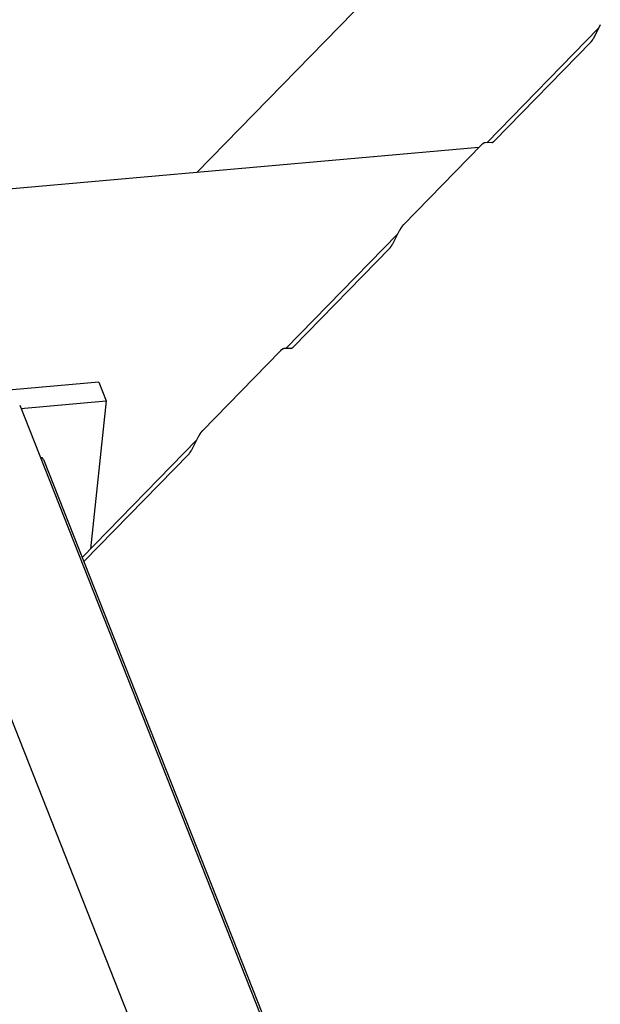
# Model space of a CAD drawing. Extents: x -1492 to 6579, y -1089 to 4080.
# Drawn here: x 1441 to 1556, y 1422 to 1617 of the extents above; entities that cross this region are included whole.
import ezdxf

# ---------------------------------------------------------------- set-up
doc = ezdxf.new("R2010")
doc.units = 0
doc.header["$LTSCALE"] = 0.5
doc.layers.get('0').update_dxf_attribs({"linetype": 'CONTINUOUS'})

msp = doc.modelspace()

# ---------------------------------------------------------------- linework, layer by layer
at = {"linetype": 'CONTINUOUS', "extrusion": (-0.005812, 0.864774, 0.502127)}
for p, q in [((1476.074, 1586.617, 243.273), (1555.485, 1668.024, 255.953)), ((1555.997, 1615.881, 250.597), (1554.647, 1613.206, 250.249)), ((1555.661, 1615.215, 250.511), (1533.538, 1592.536, 246.978)), ((1554.174, 1612.519, 250.152), (1534.982, 1592.845, 247.088)), ((1534.517, 1592.571, 247.034), (1533.214, 1592.525, 246.96)), ((1531.974, 1591.605, 246.798), (1405.551, 1580.326, 238.826)), ((1532.41, 1592.051, 246.867), (1517.009, 1576.264, 244.408)), ((1516.192, 1575.076, 244.242), (1514.842, 1572.402, 243.893)), ((1515.856, 1574.41, 244.155), (1493.733, 1551.732, 240.622)), ((1514.369, 1571.714, 243.796), (1495.178, 1552.04, 240.732)), ((1492.605, 1551.246, 240.512), (1477.204, 1535.459, 238.053)), ((1494.712, 1551.766, 240.679), (1493.409, 1551.72, 240.604)), ((1456.69, 1545.111, 237.944), (1398.819, 1539.948, 234.295)), ((1456.69, 1545.111, 237.944), (1458.161, 1541.387, 237.639)), ((1441.025, 1540.514, 236.626), (1937.397, 283.325, 133.573)), ((1441.275, 1539.881, 236.574), (1458.161, 1541.387, 237.639)), ((1458.161, 1541.387, 237.639), (1455.033, 1512.059, 234.443)), ((1476.388, 1534.271, 237.886), (1475.037, 1531.597, 237.537)), ((1476.052, 1533.605, 237.799), (1453.37, 1510.354, 234.178)), ((1445.704, 1529.772, 235.769), (1942.74, 270.902, 132.578)), ((1474.565, 1530.909, 237.441), (1453.7, 1509.52, 234.109)), ((1917.687, 266.881, 130.814), (1427.344, 1508.8, 232.616))]:
    msp.add_line(p, q, dxfattribs=at)
at = {"linetype": 'CONTINUOUS'}
for points in [[(1554.17, 1612.52, 250.152), (1554.18, 1612.52, 250.153), (1554.18, 1612.53, 250.154), (1554.19, 1612.53, 250.154), (1554.19, 1612.54, 250.155), (1554.19, 1612.54, 250.155), (1554.2, 1612.54, 250.156), (1554.2, 1612.55, 250.157), (1554.21, 1612.55, 250.157), (1554.21, 1612.56, 250.158), (1554.21, 1612.56, 250.159), (1554.22, 1612.56, 250.159), (1554.22, 1612.57, 250.16), (1554.23, 1612.57, 250.161), (1554.23, 1612.58, 250.161), (1554.23, 1612.58, 250.162), (1554.24, 1612.59, 250.163), (1554.24, 1612.59, 250.163), (1554.24, 1612.6, 250.164), (1554.25, 1612.6, 250.165), (1554.25, 1612.6, 250.165), (1554.26, 1612.61, 250.166), (1554.26, 1612.61, 250.167), (1554.26, 1612.62, 250.167), (1554.27, 1612.62, 250.168), (1554.27, 1612.63, 250.169), (1554.28, 1612.63, 250.169), (1554.28, 1612.64, 250.17), (1554.28, 1612.64, 250.171), (1554.29, 1612.65, 250.172), (1554.29, 1612.65, 250.172), (1554.3, 1612.66, 250.173), (1554.3, 1612.66, 250.174), (1554.3, 1612.67, 250.174), (1554.31, 1612.67, 250.175), (1554.31, 1612.68, 250.176), (1554.32, 1612.68, 250.176), (1554.32, 1612.69, 250.177), (1554.32, 1612.69, 250.178), (1554.33, 1612.69, 250.179), (1554.33, 1612.7, 250.179), (1554.33, 1612.7, 250.18), (1554.34, 1612.71, 250.181), (1554.34, 1612.71, 250.182), (1554.35, 1612.72, 250.182), (1554.35, 1612.73, 250.183), (1554.35, 1612.73, 250.184), (1554.36, 1612.74, 250.184), (1554.36, 1612.74, 250.185), (1554.37, 1612.75, 250.186), (1554.37, 1612.75, 250.187), (1554.37, 1612.76, 250.187), (1554.38, 1612.76, 250.188), (1554.38, 1612.77, 250.189), (1554.38, 1612.77, 250.19), (1554.39, 1612.78, 250.19), (1554.39, 1612.78, 250.191), (1554.4, 1612.79, 250.192), (1554.4, 1612.79, 250.193), (1554.4, 1612.8, 250.193), (1554.41, 1612.8, 250.194), (1554.41, 1612.81, 250.195), (1554.41, 1612.81, 250.196), (1554.42, 1612.82, 250.196), (1554.42, 1612.83, 250.197), (1554.43, 1612.83, 250.198), (1554.43, 1612.84, 250.199), (1554.43, 1612.84, 250.2), (1554.44, 1612.85, 250.2), (1554.44, 1612.85, 250.201), (1554.44, 1612.86, 250.202), (1554.45, 1612.86, 250.203), (1554.45, 1612.87, 250.203), (1554.46, 1612.88, 250.204), (1554.46, 1612.88, 250.205), (1554.46, 1612.89, 250.206), (1554.47, 1612.89, 250.207), (1554.47, 1612.9, 250.207), (1554.47, 1612.9, 250.208), (1554.48, 1612.91, 250.209), (1554.48, 1612.92, 250.21), (1554.49, 1612.92, 250.21), (1554.49, 1612.93, 250.211), (1554.49, 1612.93, 250.212), (1554.5, 1612.94, 250.213), (1554.5, 1612.94, 250.214), (1554.5, 1612.95, 250.214), (1554.51, 1612.96, 250.215), (1554.51, 1612.96, 250.216), (1554.51, 1612.97, 250.217), (1554.52, 1612.97, 250.218), (1554.52, 1612.98, 250.218), (1554.52, 1612.99, 250.219), (1554.53, 1612.99, 250.22), (1554.53, 1613, 250.221), (1554.54, 1613, 250.222), (1554.54, 1613.01, 250.222), (1554.54, 1613.01, 250.223), (1554.55, 1613.02, 250.224), (1554.55, 1613.03, 250.225), (1554.55, 1613.03, 250.226), (1554.56, 1613.04, 250.227), (1554.56, 1613.05, 250.227), (1554.56, 1613.05, 250.228), (1554.57, 1613.06, 250.229), (1554.57, 1613.06, 250.23), (1554.57, 1613.07, 250.231), (1554.58, 1613.08, 250.231), (1554.58, 1613.08, 250.232), (1554.58, 1613.09, 250.233), (1554.59, 1613.09, 250.234), (1554.59, 1613.1, 250.235), (1554.59, 1613.11, 250.235), (1554.6, 1613.11, 250.236), (1554.6, 1613.12, 250.237), (1554.6, 1613.12, 250.238), (1554.61, 1613.13, 250.239), (1554.61, 1613.14, 250.24), (1554.61, 1613.14, 250.24), (1554.62, 1613.15, 250.241), (1554.62, 1613.16, 250.242), (1554.62, 1613.16, 250.243), (1554.63, 1613.17, 250.244), (1554.63, 1613.17, 250.245), (1554.63, 1613.18, 250.245), (1554.64, 1613.19, 250.246), (1554.64, 1613.19, 250.247), (1554.64, 1613.2, 250.248), (1554.65, 1613.21, 250.249)], [(1533.21, 1592.53, 246.96), (1533.21, 1592.52, 246.959), (1533.2, 1592.52, 246.959), (1533.2, 1592.52, 246.959), (1533.19, 1592.52, 246.958), (1533.19, 1592.52, 246.958), (1533.18, 1592.52, 246.958), (1533.18, 1592.52, 246.957), (1533.17, 1592.52, 246.957), (1533.16, 1592.52, 246.957), (1533.16, 1592.52, 246.956), (1533.15, 1592.52, 246.956), (1533.15, 1592.52, 246.955), (1533.14, 1592.52, 246.955), (1533.14, 1592.52, 246.955), (1533.13, 1592.52, 246.954), (1533.13, 1592.51, 246.954), (1533.12, 1592.51, 246.953), (1533.11, 1592.51, 246.953), (1533.11, 1592.51, 246.952), (1533.1, 1592.51, 246.952), (1533.1, 1592.51, 246.952), (1533.09, 1592.51, 246.951), (1533.09, 1592.51, 246.951), (1533.08, 1592.5, 246.95), (1533.07, 1592.5, 246.95), (1533.07, 1592.5, 246.949), (1533.06, 1592.5, 246.949), (1533.06, 1592.5, 246.948), (1533.05, 1592.5, 246.948), (1533.04, 1592.49, 246.947), (1533.04, 1592.49, 246.947), (1533.03, 1592.49, 246.946), (1533.03, 1592.49, 246.946), (1533.02, 1592.49, 246.945), (1533.01, 1592.48, 246.945), (1533.01, 1592.48, 246.944), (1533, 1592.48, 246.943), (1533, 1592.48, 246.943), (1532.99, 1592.47, 246.942), (1532.98, 1592.47, 246.942), (1532.98, 1592.47, 246.941), (1532.97, 1592.47, 246.941), (1532.97, 1592.46, 246.94), (1532.96, 1592.46, 246.939), (1532.95, 1592.46, 246.939), (1532.95, 1592.46, 246.938), (1532.94, 1592.45, 246.938), (1532.94, 1592.45, 246.937), (1532.93, 1592.45, 246.936), (1532.92, 1592.44, 246.936), (1532.92, 1592.44, 246.935), (1532.91, 1592.44, 246.934), (1532.9, 1592.44, 246.934), (1532.9, 1592.43, 246.933), (1532.89, 1592.43, 246.932), (1532.89, 1592.43, 246.932), (1532.88, 1592.42, 246.931), (1532.87, 1592.42, 246.93), (1532.87, 1592.42, 246.93), (1532.86, 1592.41, 246.929), (1532.85, 1592.41, 246.928), (1532.85, 1592.4, 246.927), (1532.84, 1592.4, 246.927), (1532.84, 1592.4, 246.926), (1532.83, 1592.39, 246.925), (1532.82, 1592.39, 246.925), (1532.82, 1592.39, 246.924), (1532.81, 1592.38, 246.923), (1532.8, 1592.38, 246.922), (1532.8, 1592.37, 246.921), (1532.79, 1592.37, 246.921), (1532.78, 1592.37, 246.92), (1532.78, 1592.36, 246.919), (1532.77, 1592.36, 246.918), (1532.76, 1592.35, 246.918), (1532.76, 1592.35, 246.917), (1532.75, 1592.34, 246.916), (1532.74, 1592.34, 246.915), (1532.74, 1592.33, 246.914), (1532.73, 1592.33, 246.913), (1532.72, 1592.33, 246.913), (1532.72, 1592.32, 246.912), (1532.71, 1592.32, 246.911), (1532.71, 1592.31, 246.91), (1532.7, 1592.31, 246.909), (1532.69, 1592.3, 246.908), (1532.69, 1592.3, 246.908), (1532.68, 1592.29, 246.907), (1532.67, 1592.29, 246.906), (1532.67, 1592.28, 246.905), (1532.66, 1592.28, 246.904), (1532.65, 1592.27, 246.903), (1532.65, 1592.27, 246.902), (1532.64, 1592.26, 246.901), (1532.63, 1592.26, 246.9), (1532.63, 1592.25, 246.899), (1532.62, 1592.24, 246.899), (1532.61, 1592.24, 246.898), (1532.61, 1592.23, 246.897), (1532.6, 1592.23, 246.896), (1532.59, 1592.22, 246.895), (1532.59, 1592.22, 246.894), (1532.58, 1592.21, 246.893), (1532.57, 1592.2, 246.892), (1532.57, 1592.2, 246.891), (1532.56, 1592.19, 246.89), (1532.55, 1592.19, 246.889), (1532.55, 1592.18, 246.888), (1532.54, 1592.18, 246.887), (1532.53, 1592.17, 246.886), (1532.52, 1592.16, 246.885), (1532.52, 1592.16, 246.884), (1532.51, 1592.15, 246.883), (1532.5, 1592.14, 246.882), (1532.5, 1592.14, 246.881), (1532.49, 1592.13, 246.88), (1532.48, 1592.12, 246.879), (1532.48, 1592.12, 246.878), (1532.47, 1592.11, 246.877), (1532.46, 1592.11, 246.876), (1532.46, 1592.1, 246.875), (1532.45, 1592.09, 246.874), (1532.44, 1592.09, 246.873), (1532.44, 1592.08, 246.872), (1532.43, 1592.07, 246.871), (1532.42, 1592.06, 246.87), (1532.42, 1592.06, 246.868), (1532.41, 1592.05, 246.867)], [(1534.52, 1592.57, 247.034), (1534.52, 1592.57, 247.035), (1534.52, 1592.57, 247.035), (1534.53, 1592.57, 247.035), (1534.53, 1592.57, 247.035), (1534.53, 1592.57, 247.035), (1534.54, 1592.57, 247.036), (1534.54, 1592.57, 247.036), (1534.54, 1592.57, 247.036), (1534.55, 1592.57, 247.036), (1534.55, 1592.57, 247.036), (1534.55, 1592.57, 247.037), (1534.55, 1592.57, 247.037), (1534.56, 1592.58, 247.037), (1534.56, 1592.58, 247.037), (1534.56, 1592.58, 247.038), (1534.57, 1592.58, 247.038), (1534.57, 1592.58, 247.038), (1534.57, 1592.58, 247.038), (1534.58, 1592.58, 247.039), (1534.58, 1592.58, 247.039), (1534.58, 1592.58, 247.039), (1534.59, 1592.58, 247.039), (1534.59, 1592.58, 247.04), (1534.59, 1592.58, 247.04), (1534.6, 1592.58, 247.04), (1534.6, 1592.58, 247.04), (1534.6, 1592.59, 247.041), (1534.61, 1592.59, 247.041), (1534.61, 1592.59, 247.041), (1534.61, 1592.59, 247.042), (1534.62, 1592.59, 247.042), (1534.62, 1592.59, 247.042), (1534.63, 1592.59, 247.043), (1534.63, 1592.59, 247.043), (1534.63, 1592.59, 247.043), (1534.64, 1592.6, 247.043), (1534.64, 1592.6, 247.044), (1534.64, 1592.6, 247.044), (1534.65, 1592.6, 247.044), (1534.65, 1592.6, 247.045), (1534.65, 1592.6, 247.045), (1534.66, 1592.6, 247.045), (1534.66, 1592.61, 247.046), (1534.66, 1592.61, 247.046), (1534.67, 1592.61, 247.046), (1534.67, 1592.61, 247.047), (1534.67, 1592.61, 247.047), (1534.68, 1592.61, 247.048), (1534.68, 1592.62, 247.048), (1534.69, 1592.62, 247.048), (1534.69, 1592.62, 247.049), (1534.69, 1592.62, 247.049), (1534.7, 1592.62, 247.049), (1534.7, 1592.62, 247.05), (1534.7, 1592.63, 247.05), (1534.71, 1592.63, 247.051), (1534.71, 1592.63, 247.051), (1534.71, 1592.63, 247.051), (1534.72, 1592.63, 247.052), (1534.72, 1592.64, 247.052), (1534.73, 1592.64, 247.053), (1534.73, 1592.64, 247.053), (1534.73, 1592.64, 247.053), (1534.74, 1592.64, 247.054), (1534.74, 1592.65, 247.054), (1534.74, 1592.65, 247.055), (1534.75, 1592.65, 247.055), (1534.75, 1592.65, 247.056), (1534.75, 1592.66, 247.056), (1534.76, 1592.66, 247.057), (1534.76, 1592.66, 247.057), (1534.77, 1592.66, 247.057), (1534.77, 1592.67, 247.058), (1534.77, 1592.67, 247.058), (1534.78, 1592.67, 247.059), (1534.78, 1592.67, 247.059), (1534.78, 1592.68, 247.06), (1534.79, 1592.68, 247.06), (1534.79, 1592.68, 247.061), (1534.8, 1592.68, 247.061), (1534.8, 1592.69, 247.062), (1534.8, 1592.69, 247.062), (1534.81, 1592.69, 247.063), (1534.81, 1592.69, 247.063), (1534.82, 1592.7, 247.064), (1534.82, 1592.7, 247.064), (1534.82, 1592.7, 247.065), (1534.83, 1592.71, 247.065), (1534.83, 1592.71, 247.066), (1534.83, 1592.71, 247.066), (1534.84, 1592.71, 247.067), (1534.84, 1592.72, 247.067), (1534.85, 1592.72, 247.068), (1534.85, 1592.72, 247.068), (1534.85, 1592.73, 247.069), (1534.86, 1592.73, 247.069), (1534.86, 1592.73, 247.07), (1534.87, 1592.74, 247.07), (1534.87, 1592.74, 247.071), (1534.87, 1592.74, 247.071), (1534.88, 1592.75, 247.072), (1534.88, 1592.75, 247.073), (1534.88, 1592.75, 247.073), (1534.89, 1592.76, 247.074), (1534.89, 1592.76, 247.074), (1534.9, 1592.76, 247.075), (1534.9, 1592.77, 247.075), (1534.9, 1592.77, 247.076), (1534.91, 1592.77, 247.076), (1534.91, 1592.78, 247.077), (1534.92, 1592.78, 247.078), (1534.92, 1592.78, 247.078), (1534.92, 1592.79, 247.079), (1534.93, 1592.79, 247.079), (1534.93, 1592.8, 247.08), (1534.94, 1592.8, 247.081), (1534.94, 1592.8, 247.081), (1534.94, 1592.81, 247.082), (1534.95, 1592.81, 247.082), (1534.95, 1592.81, 247.083), (1534.95, 1592.82, 247.084), (1534.96, 1592.82, 247.084), (1534.96, 1592.83, 247.085), (1534.97, 1592.83, 247.085), (1534.97, 1592.83, 247.086), (1534.97, 1592.84, 247.087), (1534.98, 1592.84, 247.087), (1534.98, 1592.85, 247.088)], [(1517.01, 1576.26, 244.408), (1517, 1576.26, 244.407), (1517, 1576.25, 244.406), (1516.99, 1576.24, 244.405), (1516.98, 1576.24, 244.404), (1516.98, 1576.23, 244.403), (1516.97, 1576.22, 244.402), (1516.96, 1576.21, 244.401), (1516.95, 1576.21, 244.399), (1516.95, 1576.2, 244.398), (1516.94, 1576.19, 244.397), (1516.93, 1576.18, 244.396), (1516.93, 1576.18, 244.395), (1516.92, 1576.17, 244.394), (1516.91, 1576.16, 244.393), (1516.91, 1576.15, 244.391), (1516.9, 1576.15, 244.39), (1516.89, 1576.14, 244.389), (1516.89, 1576.13, 244.388), (1516.88, 1576.12, 244.387), (1516.87, 1576.12, 244.386), (1516.87, 1576.11, 244.385), (1516.86, 1576.1, 244.383), (1516.85, 1576.09, 244.382), (1516.85, 1576.08, 244.381), (1516.84, 1576.08, 244.38), (1516.83, 1576.07, 244.379), (1516.83, 1576.06, 244.377), (1516.82, 1576.05, 244.376), (1516.81, 1576.04, 244.375), (1516.81, 1576.04, 244.374), (1516.8, 1576.03, 244.373), (1516.79, 1576.02, 244.371), (1516.79, 1576.01, 244.37), (1516.78, 1576, 244.369), (1516.77, 1575.99, 244.368), (1516.77, 1575.99, 244.366), (1516.76, 1575.98, 244.365), (1516.75, 1575.97, 244.364), (1516.75, 1575.96, 244.363), (1516.74, 1575.95, 244.361), (1516.73, 1575.94, 244.36), (1516.73, 1575.93, 244.359), (1516.72, 1575.93, 244.358), (1516.71, 1575.92, 244.356), (1516.71, 1575.91, 244.355), (1516.7, 1575.9, 244.354), (1516.69, 1575.89, 244.353), (1516.69, 1575.88, 244.351), (1516.68, 1575.87, 244.35), (1516.67, 1575.86, 244.349), (1516.67, 1575.85, 244.348), (1516.66, 1575.85, 244.346), (1516.65, 1575.84, 244.345), (1516.65, 1575.83, 244.344), (1516.64, 1575.82, 244.342), (1516.63, 1575.81, 244.341), (1516.63, 1575.8, 244.34), (1516.62, 1575.79, 244.338), (1516.61, 1575.78, 244.337), (1516.61, 1575.77, 244.336), (1516.6, 1575.76, 244.334), (1516.59, 1575.75, 244.333), (1516.59, 1575.74, 244.332), (1516.58, 1575.73, 244.331), (1516.57, 1575.72, 244.329), (1516.57, 1575.72, 244.328), (1516.56, 1575.71, 244.327), (1516.55, 1575.7, 244.325), (1516.55, 1575.69, 244.324), (1516.54, 1575.68, 244.323), (1516.54, 1575.67, 244.321), (1516.53, 1575.66, 244.32), (1516.52, 1575.65, 244.319), (1516.52, 1575.64, 244.317), (1516.51, 1575.63, 244.316), (1516.5, 1575.62, 244.314), (1516.5, 1575.61, 244.313), (1516.49, 1575.6, 244.312), (1516.48, 1575.59, 244.31), (1516.48, 1575.58, 244.309), (1516.47, 1575.57, 244.308), (1516.47, 1575.56, 244.306), (1516.46, 1575.55, 244.305), (1516.45, 1575.54, 244.304), (1516.45, 1575.53, 244.302), (1516.44, 1575.52, 244.301), (1516.43, 1575.51, 244.299), (1516.43, 1575.5, 244.298), (1516.42, 1575.49, 244.297), (1516.42, 1575.48, 244.295), (1516.41, 1575.47, 244.294), (1516.4, 1575.46, 244.293), (1516.4, 1575.45, 244.291), (1516.39, 1575.44, 244.29), (1516.38, 1575.43, 244.288), (1516.38, 1575.42, 244.287), (1516.37, 1575.41, 244.286), (1516.37, 1575.4, 244.284), (1516.36, 1575.39, 244.283), (1516.35, 1575.38, 244.281), (1516.35, 1575.37, 244.28), (1516.34, 1575.35, 244.279), (1516.34, 1575.34, 244.277), (1516.33, 1575.33, 244.276), (1516.32, 1575.32, 244.274), (1516.32, 1575.31, 244.273), (1516.31, 1575.3, 244.272), (1516.31, 1575.29, 244.27), (1516.3, 1575.28, 244.269), (1516.29, 1575.27, 244.267), (1516.29, 1575.26, 244.266), (1516.28, 1575.25, 244.264), (1516.28, 1575.24, 244.263), (1516.27, 1575.23, 244.262), (1516.27, 1575.22, 244.26), (1516.26, 1575.21, 244.259), (1516.25, 1575.2, 244.257), (1516.25, 1575.18, 244.256), (1516.24, 1575.17, 244.255), (1516.24, 1575.16, 244.253), (1516.23, 1575.15, 244.252), (1516.23, 1575.14, 244.25), (1516.22, 1575.13, 244.249), (1516.21, 1575.12, 244.247), (1516.21, 1575.11, 244.246), (1516.2, 1575.1, 244.245), (1516.2, 1575.09, 244.243), (1516.19, 1575.08, 244.242)], [(1514.37, 1571.71, 243.796), (1514.37, 1571.72, 243.797), (1514.38, 1571.72, 243.798), (1514.38, 1571.73, 243.798), (1514.39, 1571.73, 243.799), (1514.39, 1571.73, 243.8), (1514.39, 1571.74, 243.8), (1514.4, 1571.74, 243.801), (1514.4, 1571.75, 243.802), (1514.4, 1571.75, 243.802), (1514.41, 1571.76, 243.803), (1514.41, 1571.76, 243.804), (1514.42, 1571.76, 243.804), (1514.42, 1571.77, 243.805), (1514.42, 1571.77, 243.806), (1514.43, 1571.78, 243.806), (1514.43, 1571.78, 243.807), (1514.44, 1571.79, 243.808), (1514.44, 1571.79, 243.808), (1514.44, 1571.8, 243.809), (1514.45, 1571.8, 243.81), (1514.45, 1571.8, 243.81), (1514.46, 1571.81, 243.811), (1514.46, 1571.81, 243.812), (1514.46, 1571.82, 243.812), (1514.47, 1571.82, 243.813), (1514.47, 1571.83, 243.814), (1514.48, 1571.83, 243.814), (1514.48, 1571.84, 243.815), (1514.48, 1571.84, 243.816), (1514.49, 1571.85, 243.816), (1514.49, 1571.85, 243.817), (1514.49, 1571.86, 243.818), (1514.5, 1571.86, 243.819), (1514.5, 1571.87, 243.819), (1514.51, 1571.87, 243.82), (1514.51, 1571.88, 243.821), (1514.51, 1571.88, 243.821), (1514.52, 1571.89, 243.822), (1514.52, 1571.89, 243.823), (1514.53, 1571.9, 243.824), (1514.53, 1571.9, 243.824), (1514.53, 1571.91, 243.825), (1514.54, 1571.91, 243.826), (1514.54, 1571.92, 243.826), (1514.55, 1571.92, 243.827), (1514.55, 1571.93, 243.828), (1514.55, 1571.93, 243.829), (1514.56, 1571.94, 243.829), (1514.56, 1571.94, 243.83), (1514.56, 1571.95, 243.831), (1514.57, 1571.95, 243.832), (1514.57, 1571.96, 243.832), (1514.58, 1571.96, 243.833), (1514.58, 1571.97, 243.834), (1514.58, 1571.97, 243.835), (1514.59, 1571.98, 243.835), (1514.59, 1571.98, 243.836), (1514.59, 1571.99, 243.837), (1514.6, 1571.99, 243.838), (1514.6, 1572, 243.838), (1514.61, 1572, 243.839), (1514.61, 1572.01, 243.84), (1514.61, 1572.02, 243.841), (1514.62, 1572.02, 243.841), (1514.62, 1572.03, 243.842), (1514.63, 1572.03, 243.843), (1514.63, 1572.04, 243.844), (1514.63, 1572.04, 243.845), (1514.64, 1572.05, 243.845), (1514.64, 1572.05, 243.846), (1514.64, 1572.06, 243.847), (1514.65, 1572.06, 243.848), (1514.65, 1572.07, 243.848), (1514.65, 1572.08, 243.849), (1514.66, 1572.08, 243.85), (1514.66, 1572.09, 243.851), (1514.67, 1572.09, 243.852), (1514.67, 1572.1, 243.852), (1514.67, 1572.1, 243.853), (1514.68, 1572.11, 243.854), (1514.68, 1572.12, 243.855), (1514.68, 1572.12, 243.856), (1514.69, 1572.13, 243.856), (1514.69, 1572.13, 243.857), (1514.7, 1572.14, 243.858), (1514.7, 1572.14, 243.859), (1514.7, 1572.15, 243.859), (1514.71, 1572.16, 243.86), (1514.71, 1572.16, 243.861), (1514.71, 1572.17, 243.862), (1514.72, 1572.17, 243.863), (1514.72, 1572.18, 243.863), (1514.72, 1572.19, 243.864), (1514.73, 1572.19, 243.865), (1514.73, 1572.2, 243.866), (1514.73, 1572.2, 243.867), (1514.74, 1572.21, 243.868), (1514.74, 1572.22, 243.868), (1514.74, 1572.22, 243.869), (1514.75, 1572.23, 243.87), (1514.75, 1572.23, 243.871), (1514.76, 1572.24, 243.872), (1514.76, 1572.25, 243.872), (1514.76, 1572.25, 243.873), (1514.77, 1572.26, 243.874), (1514.77, 1572.26, 243.875), (1514.77, 1572.27, 243.876), (1514.78, 1572.28, 243.876), (1514.78, 1572.28, 243.877), (1514.78, 1572.29, 243.878), (1514.79, 1572.3, 243.879), (1514.79, 1572.3, 243.88), (1514.79, 1572.31, 243.881), (1514.8, 1572.31, 243.881), (1514.8, 1572.32, 243.882), (1514.8, 1572.33, 243.883), (1514.81, 1572.33, 243.884), (1514.81, 1572.34, 243.885), (1514.81, 1572.34, 243.885), (1514.82, 1572.35, 243.886), (1514.82, 1572.36, 243.887), (1514.82, 1572.36, 243.888), (1514.83, 1572.37, 243.889), (1514.83, 1572.38, 243.89), (1514.83, 1572.38, 243.89), (1514.84, 1572.39, 243.891), (1514.84, 1572.4, 243.892), (1514.84, 1572.4, 243.893)], [(1493.41, 1551.72, 240.604), (1493.4, 1551.72, 240.603), (1493.4, 1551.72, 240.603), (1493.39, 1551.72, 240.603), (1493.39, 1551.72, 240.603), (1493.38, 1551.72, 240.602), (1493.38, 1551.72, 240.602), (1493.37, 1551.72, 240.601), (1493.37, 1551.72, 240.601), (1493.36, 1551.72, 240.601), (1493.35, 1551.72, 240.6), (1493.35, 1551.71, 240.6), (1493.34, 1551.71, 240.6), (1493.34, 1551.71, 240.599), (1493.33, 1551.71, 240.599), (1493.33, 1551.71, 240.598), (1493.32, 1551.71, 240.598), (1493.32, 1551.71, 240.598), (1493.31, 1551.71, 240.597), (1493.3, 1551.71, 240.597), (1493.3, 1551.7, 240.596), (1493.29, 1551.7, 240.596), (1493.29, 1551.7, 240.595), (1493.28, 1551.7, 240.595), (1493.28, 1551.7, 240.594), (1493.27, 1551.7, 240.594), (1493.26, 1551.7, 240.593), (1493.26, 1551.69, 240.593), (1493.25, 1551.69, 240.592), (1493.25, 1551.69, 240.592), (1493.24, 1551.69, 240.591), (1493.23, 1551.69, 240.591), (1493.23, 1551.69, 240.59), (1493.22, 1551.68, 240.59), (1493.22, 1551.68, 240.589), (1493.21, 1551.68, 240.589), (1493.2, 1551.68, 240.588), (1493.2, 1551.67, 240.588), (1493.19, 1551.67, 240.587), (1493.19, 1551.67, 240.587), (1493.18, 1551.67, 240.586), (1493.17, 1551.66, 240.585), (1493.17, 1551.66, 240.585), (1493.16, 1551.66, 240.584), (1493.16, 1551.66, 240.584), (1493.15, 1551.65, 240.583), (1493.14, 1551.65, 240.582), (1493.14, 1551.65, 240.582), (1493.13, 1551.65, 240.581), (1493.12, 1551.64, 240.581), (1493.12, 1551.64, 240.58), (1493.11, 1551.64, 240.579), (1493.11, 1551.63, 240.579), (1493.1, 1551.63, 240.578), (1493.09, 1551.63, 240.577), (1493.09, 1551.62, 240.577), (1493.08, 1551.62, 240.576), (1493.07, 1551.62, 240.575), (1493.07, 1551.61, 240.575), (1493.06, 1551.61, 240.574), (1493.06, 1551.61, 240.573), (1493.05, 1551.6, 240.572), (1493.04, 1551.6, 240.572), (1493.04, 1551.6, 240.571), (1493.03, 1551.59, 240.57), (1493.02, 1551.59, 240.569), (1493.02, 1551.58, 240.569), (1493.01, 1551.58, 240.568), (1493, 1551.58, 240.567), (1493, 1551.57, 240.566), (1492.99, 1551.57, 240.566), (1492.99, 1551.56, 240.565), (1492.98, 1551.56, 240.564), (1492.97, 1551.56, 240.563), (1492.97, 1551.55, 240.563), (1492.96, 1551.55, 240.562), (1492.95, 1551.54, 240.561), (1492.95, 1551.54, 240.56), (1492.94, 1551.53, 240.559), (1492.93, 1551.53, 240.559), (1492.93, 1551.53, 240.558), (1492.92, 1551.52, 240.557), (1492.91, 1551.52, 240.556), (1492.91, 1551.51, 240.555), (1492.9, 1551.51, 240.554), (1492.89, 1551.5, 240.554), (1492.89, 1551.5, 240.553), (1492.88, 1551.49, 240.552), (1492.87, 1551.49, 240.551), (1492.87, 1551.48, 240.55), (1492.86, 1551.48, 240.549), (1492.85, 1551.47, 240.548), (1492.85, 1551.47, 240.547), (1492.84, 1551.46, 240.546), (1492.83, 1551.46, 240.546), (1492.83, 1551.45, 240.545), (1492.82, 1551.44, 240.544), (1492.81, 1551.44, 240.543), (1492.81, 1551.43, 240.542), (1492.8, 1551.43, 240.541), (1492.79, 1551.42, 240.54), (1492.79, 1551.42, 240.539), (1492.78, 1551.41, 240.538), (1492.77, 1551.41, 240.537), (1492.77, 1551.4, 240.536), (1492.76, 1551.39, 240.535), (1492.75, 1551.39, 240.534), (1492.75, 1551.38, 240.533), (1492.74, 1551.38, 240.532), (1492.73, 1551.37, 240.531), (1492.73, 1551.36, 240.53), (1492.72, 1551.36, 240.529), (1492.71, 1551.35, 240.528), (1492.71, 1551.35, 240.527), (1492.7, 1551.34, 240.526), (1492.69, 1551.33, 240.525), (1492.69, 1551.33, 240.524), (1492.68, 1551.32, 240.523), (1492.67, 1551.31, 240.522), (1492.67, 1551.31, 240.521), (1492.66, 1551.3, 240.52), (1492.65, 1551.29, 240.519), (1492.65, 1551.29, 240.518), (1492.64, 1551.28, 240.517), (1492.63, 1551.27, 240.516), (1492.63, 1551.27, 240.515), (1492.62, 1551.26, 240.514), (1492.61, 1551.25, 240.513), (1492.6, 1551.25, 240.512)], [(1494.71, 1551.77, 240.679), (1494.72, 1551.77, 240.679), (1494.72, 1551.77, 240.679), (1494.72, 1551.77, 240.679), (1494.72, 1551.77, 240.679), (1494.73, 1551.77, 240.68), (1494.73, 1551.77, 240.68), (1494.73, 1551.77, 240.68), (1494.74, 1551.77, 240.68), (1494.74, 1551.77, 240.68), (1494.74, 1551.77, 240.681), (1494.75, 1551.77, 240.681), (1494.75, 1551.77, 240.681), (1494.75, 1551.77, 240.681), (1494.76, 1551.77, 240.682), (1494.76, 1551.77, 240.682), (1494.76, 1551.77, 240.682), (1494.77, 1551.77, 240.682), (1494.77, 1551.77, 240.683), (1494.77, 1551.77, 240.683), (1494.78, 1551.77, 240.683), (1494.78, 1551.78, 240.683), (1494.78, 1551.78, 240.684), (1494.79, 1551.78, 240.684), (1494.79, 1551.78, 240.684), (1494.79, 1551.78, 240.684), (1494.8, 1551.78, 240.685), (1494.8, 1551.78, 240.685), (1494.8, 1551.78, 240.685), (1494.81, 1551.78, 240.686), (1494.81, 1551.78, 240.686), (1494.81, 1551.79, 240.686), (1494.82, 1551.79, 240.686), (1494.82, 1551.79, 240.687), (1494.82, 1551.79, 240.687), (1494.83, 1551.79, 240.687), (1494.83, 1551.79, 240.688), (1494.83, 1551.79, 240.688), (1494.84, 1551.79, 240.688), (1494.84, 1551.8, 240.689), (1494.84, 1551.8, 240.689), (1494.85, 1551.8, 240.689), (1494.85, 1551.8, 240.69), (1494.86, 1551.8, 240.69), (1494.86, 1551.8, 240.69), (1494.86, 1551.8, 240.691), (1494.87, 1551.81, 240.691), (1494.87, 1551.81, 240.691), (1494.87, 1551.81, 240.692), (1494.88, 1551.81, 240.692), (1494.88, 1551.81, 240.693), (1494.88, 1551.81, 240.693), (1494.89, 1551.82, 240.693), (1494.89, 1551.82, 240.694), (1494.89, 1551.82, 240.694), (1494.9, 1551.82, 240.694), (1494.9, 1551.82, 240.695), (1494.91, 1551.83, 240.695), (1494.91, 1551.83, 240.696), (1494.91, 1551.83, 240.696), (1494.92, 1551.83, 240.696), (1494.92, 1551.83, 240.697), (1494.92, 1551.84, 240.697), (1494.93, 1551.84, 240.698), (1494.93, 1551.84, 240.698), (1494.94, 1551.84, 240.699), (1494.94, 1551.84, 240.699), (1494.94, 1551.85, 240.699), (1494.95, 1551.85, 240.7), (1494.95, 1551.85, 240.7), (1494.95, 1551.85, 240.701), (1494.96, 1551.86, 240.701), (1494.96, 1551.86, 240.702), (1494.97, 1551.86, 240.702), (1494.97, 1551.86, 240.703), (1494.97, 1551.87, 240.703), (1494.98, 1551.87, 240.703), (1494.98, 1551.87, 240.704), (1494.98, 1551.87, 240.704), (1494.99, 1551.88, 240.705), (1494.99, 1551.88, 240.705), (1495, 1551.88, 240.706), (1495, 1551.88, 240.706), (1495, 1551.89, 240.707), (1495.01, 1551.89, 240.707), (1495.01, 1551.89, 240.708), (1495.01, 1551.9, 240.708), (1495.02, 1551.9, 240.709), (1495.02, 1551.9, 240.709), (1495.03, 1551.9, 240.71), (1495.03, 1551.91, 240.71), (1495.03, 1551.91, 240.711), (1495.04, 1551.91, 240.711), (1495.04, 1551.92, 240.712), (1495.05, 1551.92, 240.712), (1495.05, 1551.92, 240.713), (1495.05, 1551.93, 240.713), (1495.06, 1551.93, 240.714), (1495.06, 1551.93, 240.715), (1495.06, 1551.93, 240.715), (1495.07, 1551.94, 240.716), (1495.07, 1551.94, 240.716), (1495.08, 1551.94, 240.717), (1495.08, 1551.95, 240.717), (1495.08, 1551.95, 240.718), (1495.09, 1551.95, 240.718), (1495.09, 1551.96, 240.719), (1495.1, 1551.96, 240.72), (1495.1, 1551.97, 240.72), (1495.1, 1551.97, 240.721), (1495.11, 1551.97, 240.721), (1495.11, 1551.98, 240.722), (1495.12, 1551.98, 240.722), (1495.12, 1551.98, 240.723), (1495.12, 1551.99, 240.724), (1495.13, 1551.99, 240.724), (1495.13, 1551.99, 240.725), (1495.13, 1552, 240.725), (1495.14, 1552, 240.726), (1495.14, 1552.01, 240.727), (1495.15, 1552.01, 240.727), (1495.15, 1552.01, 240.728), (1495.15, 1552.02, 240.728), (1495.16, 1552.02, 240.729), (1495.16, 1552.02, 240.73), (1495.17, 1552.03, 240.73), (1495.17, 1552.03, 240.731), (1495.17, 1552.04, 240.731), (1495.18, 1552.04, 240.732)], [(1477.2, 1535.46, 238.053), (1477.2, 1535.45, 238.051), (1477.19, 1535.44, 238.05), (1477.18, 1535.44, 238.049), (1477.18, 1535.43, 238.048), (1477.17, 1535.42, 238.047), (1477.16, 1535.42, 238.046), (1477.16, 1535.41, 238.045), (1477.15, 1535.4, 238.044), (1477.14, 1535.39, 238.043), (1477.14, 1535.39, 238.041), (1477.13, 1535.38, 238.04), (1477.12, 1535.37, 238.039), (1477.12, 1535.36, 238.038), (1477.11, 1535.36, 238.037), (1477.1, 1535.35, 238.036), (1477.1, 1535.34, 238.035), (1477.09, 1535.33, 238.033), (1477.08, 1535.33, 238.032), (1477.08, 1535.32, 238.031), (1477.07, 1535.31, 238.03), (1477.06, 1535.3, 238.029), (1477.06, 1535.29, 238.028), (1477.05, 1535.29, 238.026), (1477.04, 1535.28, 238.025), (1477.03, 1535.27, 238.024), (1477.03, 1535.26, 238.023), (1477.02, 1535.25, 238.022), (1477.01, 1535.25, 238.02), (1477.01, 1535.24, 238.019), (1477, 1535.23, 238.018), (1476.99, 1535.22, 238.017), (1476.99, 1535.21, 238.016), (1476.98, 1535.21, 238.014), (1476.97, 1535.2, 238.013), (1476.97, 1535.19, 238.012), (1476.96, 1535.18, 238.011), (1476.95, 1535.17, 238.009), (1476.95, 1535.16, 238.008), (1476.94, 1535.15, 238.007), (1476.93, 1535.15, 238.006), (1476.93, 1535.14, 238.004), (1476.92, 1535.13, 238.003), (1476.91, 1535.12, 238.002), (1476.91, 1535.11, 238.001), (1476.9, 1535.1, 237.999), (1476.89, 1535.09, 237.998), (1476.89, 1535.08, 237.997), (1476.88, 1535.08, 237.996), (1476.87, 1535.07, 237.994), (1476.87, 1535.06, 237.993), (1476.86, 1535.05, 237.992), (1476.85, 1535.04, 237.99), (1476.85, 1535.03, 237.989), (1476.84, 1535.02, 237.988), (1476.83, 1535.01, 237.987), (1476.83, 1535, 237.985), (1476.82, 1534.99, 237.984), (1476.81, 1534.99, 237.983), (1476.81, 1534.98, 237.981), (1476.8, 1534.97, 237.98), (1476.8, 1534.96, 237.979), (1476.79, 1534.95, 237.977), (1476.78, 1534.94, 237.976), (1476.78, 1534.93, 237.975), (1476.77, 1534.92, 237.973), (1476.76, 1534.91, 237.972), (1476.76, 1534.9, 237.971), (1476.75, 1534.89, 237.969), (1476.74, 1534.88, 237.968), (1476.74, 1534.87, 237.967), (1476.73, 1534.86, 237.965), (1476.72, 1534.85, 237.964), (1476.72, 1534.84, 237.963), (1476.71, 1534.83, 237.961), (1476.7, 1534.82, 237.96), (1476.7, 1534.81, 237.959), (1476.69, 1534.8, 237.957), (1476.69, 1534.79, 237.956), (1476.68, 1534.78, 237.955), (1476.67, 1534.77, 237.953), (1476.67, 1534.76, 237.952), (1476.66, 1534.75, 237.951), (1476.65, 1534.74, 237.949), (1476.65, 1534.73, 237.948), (1476.64, 1534.72, 237.946), (1476.64, 1534.71, 237.945), (1476.63, 1534.7, 237.944), (1476.62, 1534.69, 237.942), (1476.62, 1534.68, 237.941), (1476.61, 1534.67, 237.94), (1476.6, 1534.66, 237.938), (1476.6, 1534.65, 237.937), (1476.59, 1534.64, 237.935), (1476.59, 1534.63, 237.934), (1476.58, 1534.62, 237.933), (1476.57, 1534.61, 237.931), (1476.57, 1534.6, 237.93), (1476.56, 1534.59, 237.928), (1476.56, 1534.58, 237.927), (1476.55, 1534.57, 237.926), (1476.54, 1534.56, 237.924), (1476.54, 1534.55, 237.923), (1476.53, 1534.54, 237.921), (1476.53, 1534.53, 237.92), (1476.52, 1534.52, 237.919), (1476.51, 1534.51, 237.917), (1476.51, 1534.5, 237.916), (1476.5, 1534.49, 237.914), (1476.5, 1534.48, 237.913), (1476.49, 1534.47, 237.912), (1476.48, 1534.45, 237.91), (1476.48, 1534.44, 237.909), (1476.47, 1534.43, 237.907), (1476.47, 1534.42, 237.906), (1476.46, 1534.41, 237.904), (1476.46, 1534.4, 237.903), (1476.45, 1534.39, 237.902), (1476.44, 1534.38, 237.9), (1476.44, 1534.37, 237.899), (1476.43, 1534.36, 237.897), (1476.43, 1534.35, 237.896), (1476.42, 1534.34, 237.895), (1476.42, 1534.33, 237.893), (1476.41, 1534.31, 237.892), (1476.4, 1534.3, 237.89), (1476.4, 1534.29, 237.889), (1476.39, 1534.28, 237.887), (1476.39, 1534.27, 237.886)], [(1445.13, 1530.11, 235.773), (1445.13, 1530.11, 235.773), (1445.14, 1530.11, 235.773), (1445.14, 1530.11, 235.773), (1445.14, 1530.11, 235.773), (1445.14, 1530.11, 235.773), (1445.14, 1530.11, 235.773), (1445.14, 1530.11, 235.773), (1445.14, 1530.11, 235.773), (1445.14, 1530.11, 235.773), (1445.14, 1530.11, 235.774), (1445.14, 1530.11, 235.774), (1445.14, 1530.11, 235.774), (1445.14, 1530.11, 235.774), (1445.15, 1530.11, 235.774), (1445.15, 1530.11, 235.774), (1445.15, 1530.11, 235.774), (1445.15, 1530.11, 235.774), (1445.15, 1530.11, 235.774), (1445.15, 1530.11, 235.774), (1445.15, 1530.11, 235.774), (1445.15, 1530.11, 235.774), (1445.15, 1530.11, 235.774), (1445.15, 1530.11, 235.774), (1445.15, 1530.11, 235.774), (1445.15, 1530.11, 235.774), (1445.15, 1530.11, 235.774), (1445.16, 1530.11, 235.774), (1445.16, 1530.11, 235.774), (1445.16, 1530.11, 235.774), (1445.16, 1530.11, 235.774), (1445.16, 1530.11, 235.774), (1445.16, 1530.11, 235.775), (1445.16, 1530.11, 235.775), (1445.16, 1530.11, 235.775), (1445.16, 1530.11, 235.775), (1445.16, 1530.11, 235.775), (1445.16, 1530.11, 235.775), (1445.16, 1530.11, 235.775), (1445.17, 1530.11, 235.775), (1445.17, 1530.11, 235.775), (1445.17, 1530.11, 235.775), (1445.17, 1530.11, 235.775), (1445.17, 1530.11, 235.775), (1445.17, 1530.11, 235.775), (1445.17, 1530.11, 235.775), (1445.17, 1530.11, 235.775), (1445.17, 1530.11, 235.775), (1445.17, 1530.11, 235.775), (1445.17, 1530.11, 235.775), (1445.17, 1530.11, 235.775), (1445.17, 1530.11, 235.775), (1445.18, 1530.11, 235.775), (1445.18, 1530.11, 235.775), (1445.18, 1530.11, 235.776), (1445.18, 1530.11, 235.776), (1445.18, 1530.11, 235.776), (1445.18, 1530.11, 235.776), (1445.18, 1530.11, 235.776), (1445.18, 1530.11, 235.776), (1445.18, 1530.11, 235.776), (1445.18, 1530.11, 235.776), (1445.18, 1530.11, 235.776), (1445.18, 1530.11, 235.776), (1445.19, 1530.11, 235.776), (1445.19, 1530.11, 235.776), (1445.19, 1530.11, 235.776), (1445.19, 1530.11, 235.776), (1445.19, 1530.11, 235.776), (1445.19, 1530.11, 235.776), (1445.19, 1530.11, 235.776), (1445.19, 1530.11, 235.776), (1445.19, 1530.11, 235.776), (1445.19, 1530.11, 235.776), (1445.19, 1530.11, 235.776), (1445.19, 1530.11, 235.776), (1445.19, 1530.11, 235.777), (1445.2, 1530.11, 235.777), (1445.2, 1530.11, 235.777), (1445.2, 1530.11, 235.777), (1445.2, 1530.11, 235.777), (1445.2, 1530.11, 235.777), (1445.2, 1530.11, 235.777), (1445.2, 1530.11, 235.777), (1445.2, 1530.11, 235.777), (1445.2, 1530.11, 235.777), (1445.2, 1530.11, 235.777), (1445.2, 1530.11, 235.777), (1445.2, 1530.11, 235.777), (1445.21, 1530.11, 235.777), (1445.21, 1530.11, 235.777), (1445.21, 1530.11, 235.777), (1445.21, 1530.11, 235.777), (1445.21, 1530.11, 235.777), (1445.21, 1530.11, 235.777), (1445.21, 1530.11, 235.777), (1445.21, 1530.11, 235.777), (1445.21, 1530.11, 235.777), (1445.21, 1530.11, 235.778), (1445.21, 1530.11, 235.778), (1445.21, 1530.11, 235.778), (1445.21, 1530.11, 235.778), (1445.22, 1530.11, 235.778), (1445.22, 1530.11, 235.778), (1445.22, 1530.11, 235.778), (1445.22, 1530.11, 235.778), (1445.22, 1530.11, 235.778), (1445.22, 1530.11, 235.778), (1445.22, 1530.11, 235.778), (1445.22, 1530.11, 235.778), (1445.22, 1530.11, 235.778), (1445.22, 1530.11, 235.778), (1445.22, 1530.11, 235.778), (1445.22, 1530.11, 235.778), (1445.23, 1530.11, 235.778), (1445.23, 1530.11, 235.778), (1445.23, 1530.11, 235.778), (1445.23, 1530.11, 235.778), (1445.23, 1530.11, 235.778), (1445.23, 1530.11, 235.779), (1445.23, 1530.11, 235.779), (1445.23, 1530.11, 235.779), (1445.23, 1530.11, 235.779), (1445.23, 1530.11, 235.779), (1445.23, 1530.11, 235.779), (1445.23, 1530.11, 235.779), (1445.24, 1530.11, 235.779), (1445.24, 1530.11, 235.779), (1445.24, 1530.11, 235.779)], [(1445.7, 1529.77, 235.769), (1445.7, 1529.78, 235.77), (1445.7, 1529.78, 235.77), (1445.7, 1529.79, 235.771), (1445.7, 1529.79, 235.771), (1445.69, 1529.8, 235.771), (1445.69, 1529.8, 235.772), (1445.69, 1529.81, 235.772), (1445.69, 1529.81, 235.773), (1445.68, 1529.82, 235.773), (1445.68, 1529.82, 235.773), (1445.68, 1529.83, 235.774), (1445.68, 1529.83, 235.774), (1445.67, 1529.84, 235.774), (1445.67, 1529.84, 235.775), (1445.67, 1529.85, 235.775), (1445.67, 1529.85, 235.776), (1445.66, 1529.86, 235.776), (1445.66, 1529.86, 235.776), (1445.66, 1529.87, 235.777), (1445.66, 1529.87, 235.777), (1445.65, 1529.88, 235.777), (1445.65, 1529.88, 235.778), (1445.65, 1529.89, 235.778), (1445.65, 1529.89, 235.778), (1445.64, 1529.89, 235.779), (1445.64, 1529.9, 235.779), (1445.64, 1529.9, 235.779), (1445.63, 1529.91, 235.779), (1445.63, 1529.91, 235.78), (1445.63, 1529.92, 235.78), (1445.63, 1529.92, 235.78), (1445.62, 1529.92, 235.781), (1445.62, 1529.93, 235.781), (1445.62, 1529.93, 235.781), (1445.61, 1529.94, 235.781), (1445.61, 1529.94, 235.782), (1445.61, 1529.94, 235.782), (1445.6, 1529.95, 235.782), (1445.6, 1529.95, 235.782), (1445.6, 1529.96, 235.782), (1445.6, 1529.96, 235.783), (1445.59, 1529.96, 235.783), (1445.59, 1529.97, 235.783), (1445.59, 1529.97, 235.783), (1445.58, 1529.97, 235.783), (1445.58, 1529.98, 235.784), (1445.58, 1529.98, 235.784), (1445.57, 1529.98, 235.784), (1445.57, 1529.99, 235.784), (1445.57, 1529.99, 235.784), (1445.56, 1529.99, 235.784), (1445.56, 1530, 235.785), (1445.56, 1530, 235.785), (1445.55, 1530, 235.785), (1445.55, 1530.01, 235.785), (1445.54, 1530.01, 235.785), (1445.54, 1530.01, 235.785), (1445.54, 1530.02, 235.785), (1445.53, 1530.02, 235.786), (1445.53, 1530.02, 235.786), (1445.53, 1530.02, 235.786), (1445.52, 1530.03, 235.786), (1445.52, 1530.03, 235.786), (1445.52, 1530.03, 235.786), (1445.51, 1530.03, 235.786), (1445.51, 1530.04, 235.786), (1445.5, 1530.04, 235.786), (1445.5, 1530.04, 235.786), (1445.5, 1530.04, 235.786), (1445.49, 1530.05, 235.786), (1445.49, 1530.05, 235.786), (1445.49, 1530.05, 235.786), (1445.48, 1530.05, 235.786), (1445.48, 1530.06, 235.786), (1445.47, 1530.06, 235.786), (1445.47, 1530.06, 235.786), (1445.47, 1530.06, 235.786), (1445.46, 1530.07, 235.786), (1445.46, 1530.07, 235.786), (1445.45, 1530.07, 235.786), (1445.45, 1530.07, 235.786), (1445.45, 1530.07, 235.786), (1445.44, 1530.07, 235.786), (1445.44, 1530.08, 235.786), (1445.43, 1530.08, 235.786), (1445.43, 1530.08, 235.786), (1445.43, 1530.08, 235.786), (1445.42, 1530.08, 235.786), (1445.42, 1530.08, 235.786), (1445.41, 1530.09, 235.786), (1445.41, 1530.09, 235.786), (1445.4, 1530.09, 235.786), (1445.4, 1530.09, 235.786), (1445.4, 1530.09, 235.786), (1445.39, 1530.09, 235.786), (1445.39, 1530.09, 235.785), (1445.38, 1530.1, 235.785), (1445.38, 1530.1, 235.785), (1445.37, 1530.1, 235.785), (1445.37, 1530.1, 235.785), (1445.36, 1530.1, 235.785), (1445.36, 1530.1, 235.785), (1445.36, 1530.1, 235.785), (1445.35, 1530.1, 235.784), (1445.35, 1530.1, 235.784), (1445.34, 1530.1, 235.784), (1445.34, 1530.11, 235.784), (1445.33, 1530.11, 235.784), (1445.33, 1530.11, 235.784), (1445.32, 1530.11, 235.783), (1445.32, 1530.11, 235.783), (1445.31, 1530.11, 235.783), (1445.31, 1530.11, 235.783), (1445.3, 1530.11, 235.783), (1445.3, 1530.11, 235.782), (1445.3, 1530.11, 235.782), (1445.29, 1530.11, 235.782), (1445.29, 1530.11, 235.782), (1445.28, 1530.11, 235.781), (1445.28, 1530.11, 235.781), (1445.27, 1530.11, 235.781), (1445.27, 1530.11, 235.781), (1445.26, 1530.11, 235.78), (1445.26, 1530.11, 235.78), (1445.25, 1530.11, 235.78), (1445.25, 1530.11, 235.78), (1445.24, 1530.11, 235.779), (1445.24, 1530.11, 235.779)], [(1474.56, 1530.91, 237.441), (1474.57, 1530.91, 237.441), (1474.57, 1530.92, 237.442), (1474.58, 1530.92, 237.443), (1474.58, 1530.93, 237.443), (1474.58, 1530.93, 237.444), (1474.59, 1530.93, 237.445), (1474.59, 1530.94, 237.445), (1474.6, 1530.94, 237.446), (1474.6, 1530.95, 237.446), (1474.6, 1530.95, 237.447), (1474.61, 1530.96, 237.448), (1474.61, 1530.96, 237.448), (1474.62, 1530.96, 237.449), (1474.62, 1530.97, 237.45), (1474.62, 1530.97, 237.45), (1474.63, 1530.98, 237.451), (1474.63, 1530.98, 237.452), (1474.64, 1530.99, 237.452), (1474.64, 1530.99, 237.453), (1474.64, 1530.99, 237.454), (1474.65, 1531, 237.454), (1474.65, 1531, 237.455), (1474.66, 1531.01, 237.456), (1474.66, 1531.01, 237.457), (1474.66, 1531.02, 237.457), (1474.67, 1531.02, 237.458), (1474.67, 1531.03, 237.459), (1474.67, 1531.03, 237.459), (1474.68, 1531.04, 237.46), (1474.68, 1531.04, 237.461), (1474.69, 1531.05, 237.461), (1474.69, 1531.05, 237.462), (1474.69, 1531.06, 237.463), (1474.7, 1531.06, 237.464), (1474.7, 1531.07, 237.464), (1474.71, 1531.07, 237.465), (1474.71, 1531.08, 237.466), (1474.71, 1531.08, 237.466), (1474.72, 1531.09, 237.467), (1474.72, 1531.09, 237.468), (1474.73, 1531.1, 237.469), (1474.73, 1531.1, 237.469), (1474.73, 1531.11, 237.47), (1474.74, 1531.11, 237.471), (1474.74, 1531.12, 237.471), (1474.74, 1531.12, 237.472), (1474.75, 1531.13, 237.473), (1474.75, 1531.13, 237.474), (1474.76, 1531.14, 237.474), (1474.76, 1531.14, 237.475), (1474.76, 1531.15, 237.476), (1474.77, 1531.15, 237.477), (1474.77, 1531.16, 237.477), (1474.78, 1531.16, 237.478), (1474.78, 1531.17, 237.479), (1474.78, 1531.17, 237.48), (1474.79, 1531.18, 237.48), (1474.79, 1531.18, 237.481), (1474.79, 1531.19, 237.482), (1474.8, 1531.19, 237.483), (1474.8, 1531.2, 237.483), (1474.81, 1531.2, 237.484), (1474.81, 1531.21, 237.485), (1474.81, 1531.22, 237.486), (1474.82, 1531.22, 237.486), (1474.82, 1531.23, 237.487), (1474.82, 1531.23, 237.488), (1474.83, 1531.24, 237.489), (1474.83, 1531.24, 237.49), (1474.84, 1531.25, 237.49), (1474.84, 1531.25, 237.491), (1474.84, 1531.26, 237.492), (1474.85, 1531.27, 237.493), (1474.85, 1531.27, 237.493), (1474.85, 1531.28, 237.494), (1474.86, 1531.28, 237.495), (1474.86, 1531.29, 237.496), (1474.86, 1531.29, 237.497), (1474.87, 1531.3, 237.497), (1474.87, 1531.31, 237.498), (1474.88, 1531.31, 237.499), (1474.88, 1531.32, 237.5), (1474.88, 1531.32, 237.501), (1474.89, 1531.33, 237.501), (1474.89, 1531.33, 237.502), (1474.89, 1531.34, 237.503), (1474.9, 1531.35, 237.504), (1474.9, 1531.35, 237.505), (1474.9, 1531.36, 237.505), (1474.91, 1531.36, 237.506), (1474.91, 1531.37, 237.507), (1474.92, 1531.38, 237.508), (1474.92, 1531.38, 237.509), (1474.92, 1531.39, 237.509), (1474.93, 1531.39, 237.51), (1474.93, 1531.4, 237.511), (1474.93, 1531.41, 237.512), (1474.94, 1531.41, 237.513), (1474.94, 1531.42, 237.513), (1474.94, 1531.42, 237.514), (1474.95, 1531.43, 237.515), (1474.95, 1531.44, 237.516), (1474.95, 1531.44, 237.517), (1474.96, 1531.45, 237.517), (1474.96, 1531.45, 237.518), (1474.96, 1531.46, 237.519), (1474.97, 1531.47, 237.52), (1474.97, 1531.47, 237.521), (1474.97, 1531.48, 237.522), (1474.98, 1531.48, 237.522), (1474.98, 1531.49, 237.523), (1474.98, 1531.5, 237.524), (1474.99, 1531.5, 237.525), (1474.99, 1531.51, 237.526), (1474.99, 1531.52, 237.526), (1475, 1531.52, 237.527), (1475, 1531.53, 237.528), (1475, 1531.53, 237.529), (1475.01, 1531.54, 237.53), (1475.01, 1531.55, 237.531), (1475.01, 1531.55, 237.531), (1475.02, 1531.56, 237.532), (1475.02, 1531.57, 237.533), (1475.02, 1531.57, 237.534), (1475.03, 1531.58, 237.535), (1475.03, 1531.58, 237.535), (1475.03, 1531.59, 237.536), (1475.04, 1531.6, 237.537)]]:
    msp.add_polyline3d(points, dxfattribs=at)

doc.saveas('drawing.dxf')
